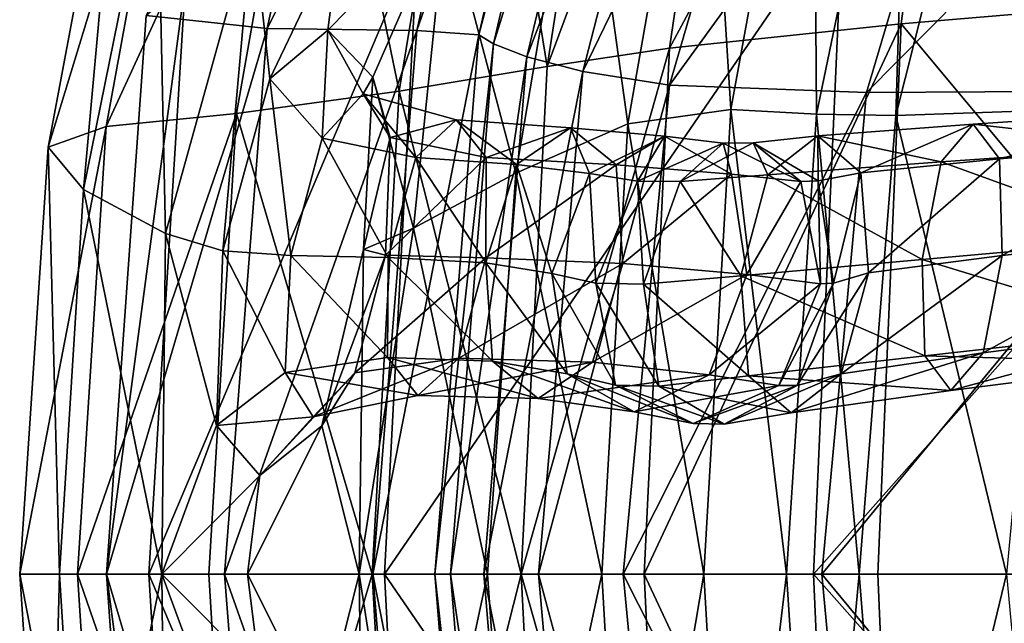
# Model space of a CAD drawing. Extents: x -0.46 to 0.54, y -0.36 to 0.32.
# Drawn here: x -0.46 to -0.44, y 0 to 0.01 of the extents above; entities that cross this region are included whole.
import ezdxf

# ---------------------------------------------------------------- set-up
doc = ezdxf.new("R2010")
doc.units = 0
doc.header["$MEASUREMENT"] = 0
doc.layers.add('BODY', color=140, linetype='CONTINUOUS')
doc.layers.add('GREY_P', color=254, linetype='CONTINUOUS')

msp = doc.modelspace()

# ---------------------------------------------------------------- linework, layer by layer
at = {"layer": 'BODY'}
for points in [[(-0.433657, 0.012389, -0.291922), (-0.442205, 0.022825, -0.287484), (-0.443681, 0.011533, -0.289979)], [(-0.454539, 0.022658, -0.141036), (-0.459502, 0.011714, -0.134834), (-0.456966, 0.011438, -0.142112)], [(-0.451279, 0.022633, -0.14492), (-0.454539, 0.022658, -0.141036), (-0.456966, 0.011438, -0.142112)], [(-0.451279, 0.022633, -0.14492), (-0.456966, 0.011438, -0.142112), (-0.453827, 0.011397, -0.146352)], [(-0.445614, 0.020317, -0.151991), (-0.447681, 0.020903, -0.151005), (-0.450352, 0.010537, -0.152627)], [(-0.445614, 0.020317, -0.151991), (-0.450352, 0.010537, -0.152627), (-0.448536, 0.010252, -0.153621)], [(-0.441474, 0.019994, -0.153295), (-0.445614, 0.020317, -0.151991), (-0.448536, 0.010252, -0.153621)], [(-0.434531, 0.020091, -0.155442), (-0.441474, 0.019994, -0.153295), (-0.444408, 0.010096, -0.155017)], [(-0.434531, 0.020091, -0.155442), (-0.444408, 0.010096, -0.155017), (-0.436963, 0.010142, -0.157343)], [(-0.441474, 0.019994, -0.153295), (-0.448536, 0.010252, -0.153621), (-0.444408, 0.010096, -0.155017)], [(-0.447247, 0.009738, -0.274003), (-0.447801, 0.018598, -0.273011), (-0.445523, 0.019217, -0.271791)], [(-0.445454, 0.009639, -0.268036), (-0.447247, 0.009738, -0.274003), (-0.445523, 0.019217, -0.271791)], [(-0.445454, 0.009639, -0.268036), (-0.445523, 0.019217, -0.271791), (-0.443507, 0.019047, -0.265832)], [(-0.443507, 0.019047, -0.265832), (-0.443791, 0.009611, -0.256527), (-0.445454, 0.009639, -0.268036)], [(-0.443507, 0.019047, -0.265832), (-0.441417, 0.019044, -0.254249), (-0.443791, 0.009611, -0.256527)], [(-0.441417, 0.019044, -0.254249), (-0.440562, 0.009727, -0.240696), (-0.443791, 0.009611, -0.256527)], [(-0.447247, 0.009738, -0.274003), (-0.449407, 0.009438, -0.275332), (-0.447801, 0.018598, -0.273011)], [(-0.432676, 0.014501, -0.069352), (-0.433234, 0, -0.068958), (-0.445519, 0, -0.089619)], [(-0.432676, 0.014501, -0.069352), (-0.445519, 0, -0.089619), (-0.444893, 0.014014, -0.089912)], [(-0.444893, 0.014014, -0.089912), (-0.445519, 0, -0.089619), (-0.454508, 0, -0.108192)], [(-0.444893, 0.014014, -0.089912), (-0.454508, 0, -0.108192), (-0.453807, 0.013322, -0.10834)], [(-0.453807, 0.013322, -0.10834), (-0.454508, 0, -0.108192), (-0.459447, 0, -0.123544)], [(-0.453807, 0.013322, -0.10834), (-0.459447, 0, -0.123544), (-0.458679, 0.012441, -0.123516)], [(-0.458679, 0.012441, -0.123516), (-0.459447, 0, -0.123544), (-0.460333, 0, -0.135044)], [(-0.458679, 0.012441, -0.123516), (-0.460333, 0, -0.135044), (-0.459502, 0.011714, -0.134834)], [(-0.434063, 0, -0.292785), (-0.433657, 0.012389, -0.291922), (-0.443681, 0.011533, -0.289979)], [(-0.456966, 0.011438, -0.142112), (-0.459502, 0.011714, -0.134834), (-0.460333, 0, -0.135044)], [(-0.456966, 0.011438, -0.142112), (-0.460333, 0, -0.135044), (-0.457857, 0, -0.142482)], [(-0.453827, 0.011397, -0.146352), (-0.456966, 0.011438, -0.142112), (-0.457857, 0, -0.142482)], [(-0.453827, 0.011397, -0.146352), (-0.457857, 0, -0.142482), (-0.454754, 0, -0.146839)], [(-0.434063, 0, -0.292785), (-0.443681, 0.011533, -0.289979), (-0.444167, 0, -0.290832)], [(-0.448536, 0.010252, -0.153621), (-0.450352, 0.010537, -0.152627), (-0.451277, 0, -0.153187)], [(-0.448536, 0.010252, -0.153621), (-0.451277, 0, -0.153187), (-0.449502, 0, -0.154182)], [(-0.444408, 0.010096, -0.155017), (-0.448536, 0.010252, -0.153621), (-0.449502, 0, -0.154182)], [(-0.436963, 0.010142, -0.157343), (-0.444408, 0.010096, -0.155017), (-0.44534, 0, -0.155619)], [(-0.436963, 0.010142, -0.157343), (-0.44534, 0, -0.155619), (-0.437725, 0, -0.158041)], [(-0.444408, 0.010096, -0.155017), (-0.449502, 0, -0.154182), (-0.44534, 0, -0.155619)], [(-0.447814, 0, -0.274781), (-0.449407, 0.009438, -0.275332), (-0.447247, 0.009738, -0.274003)], [(-0.446082, 0, -0.268807), (-0.447814, 0, -0.274781), (-0.447247, 0.009738, -0.274003)], [(-0.446082, 0, -0.268807), (-0.447247, 0.009738, -0.274003), (-0.445454, 0.009639, -0.268036)], [(-0.443791, 0.009611, -0.256527), (-0.440562, 0.009727, -0.240696), (-0.441469, 0, -0.241544)], [(-0.445454, 0.009639, -0.268036), (-0.444559, 0, -0.257325), (-0.446082, 0, -0.268807)], [(-0.445454, 0.009639, -0.268036), (-0.443791, 0.009611, -0.256527), (-0.444559, 0, -0.257325)], [(-0.443791, 0.009611, -0.256527), (-0.441469, 0, -0.241544), (-0.444559, 0, -0.257325)], [(-0.447814, 0, -0.274781), (-0.449951, 0, -0.276159), (-0.449407, 0.009438, -0.275332)], [(-0.458679, -0.012441, -0.123516), (-0.459502, -0.011714, -0.134834), (-0.460333, 0, -0.135044)], [(-0.458679, -0.012441, -0.123516), (-0.460333, 0, -0.135044), (-0.459447, 0, -0.123544)], [(-0.456966, -0.011438, -0.142112), (-0.457857, 0, -0.142482), (-0.460333, 0, -0.135044)], [(-0.456966, -0.011438, -0.142112), (-0.460333, 0, -0.135044), (-0.459502, -0.011714, -0.134834)], [(-0.453807, -0.013322, -0.10834), (-0.458679, -0.012441, -0.123516), (-0.459447, 0, -0.123544)], [(-0.453807, -0.013322, -0.10834), (-0.459447, 0, -0.123544), (-0.454508, 0, -0.108192)], [(-0.453827, -0.011397, -0.146352), (-0.454754, 0, -0.146839), (-0.457857, 0, -0.142482)], [(-0.453827, -0.011397, -0.146352), (-0.457857, 0, -0.142482), (-0.456966, -0.011438, -0.142112)], [(-0.444893, -0.014014, -0.089912), (-0.453807, -0.013322, -0.10834), (-0.454508, 0, -0.108192)], [(-0.444893, -0.014014, -0.089912), (-0.454508, 0, -0.108192), (-0.445519, 0, -0.089619)], [(-0.448536, -0.010252, -0.153621), (-0.449502, 0, -0.154182), (-0.451277, 0, -0.153187)], [(-0.448536, -0.010252, -0.153621), (-0.451277, 0, -0.153187), (-0.450352, -0.010537, -0.152627)], [(-0.447814, 0, -0.274781), (-0.449407, -0.009438, -0.275332), (-0.449951, 0, -0.276159)], [(-0.444408, -0.010096, -0.155017), (-0.44534, 0, -0.155619), (-0.449502, 0, -0.154182)], [(-0.444408, -0.010096, -0.155017), (-0.449502, 0, -0.154182), (-0.448536, -0.010252, -0.153621)], [(-0.447814, 0, -0.274781), (-0.447247, -0.009738, -0.274003), (-0.449407, -0.009438, -0.275332)], [(-0.446082, 0, -0.268807), (-0.447247, -0.009738, -0.274003), (-0.447814, 0, -0.274781)], [(-0.446082, 0, -0.268807), (-0.445454, -0.009639, -0.268036), (-0.447247, -0.009738, -0.274003)], [(-0.445454, -0.009639, -0.268036), (-0.446082, 0, -0.268807), (-0.444559, 0, -0.257325)], [(-0.432676, -0.0145, -0.069352), (-0.444893, -0.014014, -0.089912), (-0.445519, 0, -0.089619)], [(-0.432676, -0.0145, -0.069352), (-0.445519, 0, -0.089619), (-0.433234, 0, -0.068958)], [(-0.445454, -0.009639, -0.268036), (-0.444559, 0, -0.257325), (-0.443791, -0.009611, -0.256527)], [(-0.436963, -0.010142, -0.157343), (-0.437725, 0, -0.158041), (-0.44534, 0, -0.155619)], [(-0.436963, -0.010142, -0.157343), (-0.44534, 0, -0.155619), (-0.444408, -0.010096, -0.155017)], [(-0.443791, -0.009611, -0.256527), (-0.444559, 0, -0.257325), (-0.441469, 0, -0.241544)], [(-0.434063, 0, -0.292785), (-0.444167, 0, -0.290832), (-0.443681, -0.011533, -0.289979)], [(-0.443791, -0.009611, -0.256527), (-0.441469, 0, -0.241544), (-0.440562, -0.009727, -0.240696)], [(-0.434063, 0, -0.292785), (-0.443681, -0.011533, -0.289979), (-0.433657, -0.012389, -0.291922)]]:
    msp.add_3dface(points, dxfattribs=at)
at = {"layer": 'GREY_P'}
for points in [[(-0.448536, 0.011028, -0.287953), (-0.443681, 0.011533, -0.289979), (-0.442205, 0.022825, -0.287484)], [(-0.448536, 0.011028, -0.287953), (-0.442205, 0.022825, -0.287484), (-0.446955, 0.021782, -0.285456)], [(-0.449963, 0.022469, -0.147154), (-0.451279, 0.022633, -0.14492), (-0.453827, 0.011397, -0.146352)], [(-0.449963, 0.022469, -0.147154), (-0.453827, 0.011397, -0.146352), (-0.45253, 0.011305, -0.148771)], [(-0.449681, 0.022082, -0.148601), (-0.449963, 0.022469, -0.147154), (-0.45253, 0.011305, -0.148771)], [(-0.449681, 0.022082, -0.148601), (-0.45253, 0.011305, -0.148771), (-0.452219, 0.011115, -0.150271)], [(-0.448983, 0.021531, -0.149874), (-0.449681, 0.022082, -0.148601), (-0.452219, 0.011115, -0.150271)], [(-0.451099, 0.010644, -0.285632), (-0.448536, 0.011028, -0.287953), (-0.446955, 0.021782, -0.285456)], [(-0.451099, 0.010644, -0.285632), (-0.446955, 0.021782, -0.285456), (-0.449492, 0.020968, -0.282954)], [(-0.448983, 0.021531, -0.149874), (-0.452219, 0.011115, -0.150271), (-0.451526, 0.010845, -0.151527)], [(-0.447681, 0.020903, -0.151005), (-0.448983, 0.021531, -0.149874), (-0.451526, 0.010845, -0.151527)], [(-0.451099, 0.010644, -0.285632), (-0.449492, 0.020968, -0.282954), (-0.452594, 0.019856, -0.279509)], [(-0.447681, 0.020903, -0.151005), (-0.451526, 0.010845, -0.151527), (-0.450352, 0.010537, -0.152627)], [(-0.454202, 0.010127, -0.282573), (-0.452594, 0.019856, -0.279509), (-0.455996, 0.018835, -0.276227)], [(-0.451099, 0.010644, -0.285632), (-0.452594, 0.019856, -0.279509), (-0.454202, 0.010127, -0.282573)], [(-0.460338, 0.009382, -0.277734), (-0.457606, 0.009654, -0.279678), (-0.455996, 0.018835, -0.276227)], [(-0.460338, 0.009382, -0.277734), (-0.455996, 0.018835, -0.276227), (-0.458717, 0.018252, -0.274106)], [(-0.454202, 0.010127, -0.282573), (-0.455996, 0.018835, -0.276227), (-0.457606, 0.009654, -0.279678)], [(-0.449407, 0.009438, -0.275332), (-0.450386, 0.01647, -0.271026), (-0.447801, 0.018598, -0.273011)], [(-0.461558, 0.008952, -0.275713), (-0.460338, 0.009382, -0.277734), (-0.458717, 0.018252, -0.274106)], [(-0.461558, 0.008952, -0.275713), (-0.458717, 0.018252, -0.274106), (-0.459969, 0.017398, -0.272146)], [(-0.459969, 0.017398, -0.272146), (-0.460815, 0.008061, -0.272675), (-0.461558, 0.008952, -0.275713)], [(-0.459969, 0.017398, -0.272146), (-0.459281, 0.015641, -0.269346), (-0.460815, 0.008061, -0.272675)], [(-0.451754, 0.008405, -0.273604), (-0.453215, 0.013933, -0.267871), (-0.450386, 0.01647, -0.271026)], [(-0.449407, 0.009438, -0.275332), (-0.451754, 0.008405, -0.273604), (-0.450386, 0.01647, -0.271026)], [(-0.459281, 0.015641, -0.269346), (-0.459098, 0.007138, -0.269859), (-0.460815, 0.008061, -0.272675)], [(-0.459281, 0.015641, -0.269346), (-0.457274, 0.013717, -0.266706), (-0.459098, 0.007138, -0.269859)], [(-0.453215, 0.013933, -0.267871), (-0.454753, 0.010421, -0.267727), (-0.455692, 0.011401, -0.266943)], [(-0.453215, 0.013933, -0.267871), (-0.455692, 0.011401, -0.266943), (-0.455426, 0.013489, -0.266907)], [(-0.453899, 0.007254, -0.271), (-0.454753, 0.010421, -0.267727), (-0.453215, 0.013933, -0.267871)], [(-0.451754, 0.008405, -0.273604), (-0.453899, 0.007254, -0.271), (-0.453215, 0.013933, -0.267871)], [(-0.457274, 0.013717, -0.266706), (-0.457892, 0.00678, -0.268285), (-0.459098, 0.007138, -0.269859)], [(-0.457274, 0.013717, -0.266706), (-0.456909, 0.01038, -0.266999), (-0.457892, 0.00678, -0.268285)], [(-0.455426, 0.013489, -0.266907), (-0.456909, 0.01038, -0.266999), (-0.457274, 0.013717, -0.266706)], [(-0.455426, 0.013489, -0.266907), (-0.455692, 0.011401, -0.266943), (-0.456909, 0.01038, -0.266999)], [(-0.455692, 0.011401, -0.266943), (-0.455812, 0.009139, -0.262812), (-0.456909, 0.01038, -0.266999)], [(-0.455692, 0.011401, -0.266943), (-0.454957, 0.010071, -0.262718), (-0.455812, 0.009139, -0.262812)], [(-0.454753, 0.010421, -0.267727), (-0.454957, 0.010071, -0.262718), (-0.455692, 0.011401, -0.266943)], [(-0.45253, 0.011305, -0.148771), (-0.453827, 0.011397, -0.146352), (-0.454754, 0, -0.146839)], [(-0.449064, 0, -0.288824), (-0.444167, 0, -0.290832), (-0.443681, 0.011533, -0.289979)], [(-0.449064, 0, -0.288824), (-0.443681, 0.011533, -0.289979), (-0.448536, 0.011028, -0.287953)], [(-0.45253, 0.011305, -0.148771), (-0.454754, 0, -0.146839), (-0.453455, 0, -0.149322)], [(-0.452219, 0.011115, -0.150271), (-0.45253, 0.011305, -0.148771), (-0.453455, 0, -0.149322)], [(-0.452219, 0.011115, -0.150271), (-0.453455, 0, -0.149322), (-0.453125, 0, -0.150844)], [(-0.451526, 0.010845, -0.151527), (-0.452219, 0.011115, -0.150271), (-0.453125, 0, -0.150844)], [(-0.451646, 0, -0.286582), (-0.449064, 0, -0.288824), (-0.448536, 0.011028, -0.287953)], [(-0.451646, 0, -0.286582), (-0.448536, 0.011028, -0.287953), (-0.451099, 0.010644, -0.285632)], [(-0.451526, 0.010845, -0.151527), (-0.453125, 0, -0.150844), (-0.452427, 0, -0.152098)], [(-0.450352, 0.010537, -0.152627), (-0.451526, 0.010845, -0.151527), (-0.452427, 0, -0.152098)], [(-0.451646, 0, -0.286582), (-0.451099, 0.010644, -0.285632), (-0.454202, 0.010127, -0.282573)], [(-0.450352, 0.010537, -0.152627), (-0.452427, 0, -0.152098), (-0.451277, 0, -0.153187)], [(-0.456909, 0.01038, -0.266999), (-0.456471, 0.006681, -0.263597), (-0.457892, 0.00678, -0.268285)], [(-0.456909, 0.01038, -0.266999), (-0.455812, 0.009139, -0.262812), (-0.456471, 0.006681, -0.263597)], [(-0.454753, 0.010421, -0.267727), (-0.454386, 0.009154, -0.26328), (-0.454957, 0.010071, -0.262718)], [(-0.453899, 0.007254, -0.271), (-0.454945, 0.006802, -0.269214), (-0.454753, 0.010421, -0.267727)], [(-0.454945, 0.006802, -0.269214), (-0.454386, 0.009154, -0.26328), (-0.454753, 0.010421, -0.267727)], [(-0.454767, 0, -0.283678), (-0.454202, 0.010127, -0.282573), (-0.457606, 0.009654, -0.279678)], [(-0.451646, 0, -0.286582), (-0.454202, 0.010127, -0.282573), (-0.454767, 0, -0.283678)], [(-0.454957, 0.010071, -0.262718), (-0.453852, 0.008731, -0.251444), (-0.455812, 0.009139, -0.262812)], [(-0.454386, 0.009154, -0.26328), (-0.453004, 0.009522, -0.251383), (-0.454957, 0.010071, -0.262718)], [(-0.454957, 0.010071, -0.262718), (-0.453004, 0.009522, -0.251383), (-0.453852, 0.008731, -0.251444)], [(-0.441619, 0.008703, -0.138534), (-0.437726, 0.009735, -0.127027), (-0.442167, 0.009434, -0.138554)], [(-0.442167, 0.009434, -0.138554), (-0.437726, 0.009735, -0.127027), (-0.438125, 0.008974, -0.127037)], [(-0.441619, 0.008703, -0.138534), (-0.437425, 0.009049, -0.12701), (-0.437726, 0.009735, -0.127027)], [(-0.460939, 0, -0.279074), (-0.458191, 0, -0.280939), (-0.457606, 0.009654, -0.279678)], [(-0.460939, 0, -0.279074), (-0.457606, 0.009654, -0.279678), (-0.460338, 0.009382, -0.277734)], [(-0.454767, 0, -0.283678), (-0.457606, 0.009654, -0.279678), (-0.458191, 0, -0.280939)], [(-0.454386, 0.009154, -0.26328), (-0.452376, 0.008736, -0.251812), (-0.453004, 0.009522, -0.251383)], [(-0.453004, 0.009522, -0.251383), (-0.451742, 0.008586, -0.232578), (-0.453852, 0.008731, -0.251444)], [(-0.452376, 0.008736, -0.251812), (-0.450606, 0.009356, -0.232569), (-0.453004, 0.009522, -0.251383)], [(-0.453004, 0.009522, -0.251383), (-0.450606, 0.009356, -0.232569), (-0.451742, 0.008586, -0.232578)], [(-0.462152, 0, -0.277041), (-0.460939, 0, -0.279074), (-0.460338, 0.009382, -0.277734)], [(-0.462152, 0, -0.277041), (-0.460338, 0.009382, -0.277734), (-0.461558, 0.008952, -0.275713)], [(-0.452376, 0.008736, -0.251812), (-0.449655, 0.008578, -0.232903), (-0.450606, 0.009356, -0.232569)], [(-0.449951, 0, -0.276159), (-0.451754, 0.008405, -0.273604), (-0.449407, 0.009438, -0.275332)], [(-0.450606, 0.009356, -0.232569), (-0.45021, 0.0084, -0.207701), (-0.451742, 0.008586, -0.232578)], [(-0.449655, 0.008578, -0.232903), (-0.448637, 0.00918, -0.207734), (-0.450606, 0.009356, -0.232569)], [(-0.450606, 0.009356, -0.232569), (-0.448637, 0.00918, -0.207734), (-0.45021, 0.0084, -0.207701)], [(-0.444526, 0.008415, -0.150731), (-0.442167, 0.009434, -0.138554), (-0.445424, 0.009185, -0.150741)], [(-0.445424, 0.009185, -0.150741), (-0.442167, 0.009434, -0.138554), (-0.442843, 0.008641, -0.138562)], [(-0.444526, 0.008415, -0.150731), (-0.441619, 0.008703, -0.138534), (-0.442167, 0.009434, -0.138554)], [(-0.442167, 0.009434, -0.138554), (-0.438125, 0.008974, -0.127037), (-0.442843, 0.008641, -0.138562)], [(-0.455812, 0.009139, -0.262812), (-0.454428, 0.006635, -0.252023), (-0.456471, 0.006681, -0.263597)], [(-0.455812, 0.009139, -0.262812), (-0.453852, 0.008731, -0.251444), (-0.454428, 0.006635, -0.252023)], [(-0.454945, 0.006802, -0.269214), (-0.454486, 0.006685, -0.264246), (-0.454386, 0.009154, -0.26328)], [(-0.454486, 0.006685, -0.264246), (-0.452376, 0.008736, -0.251812), (-0.454386, 0.009154, -0.26328)], [(-0.448637, 0.00918, -0.207734), (-0.449203, 0.008238, -0.183145), (-0.45021, 0.0084, -0.207701)], [(-0.449655, 0.008578, -0.232903), (-0.447238, 0.008384, -0.207951), (-0.448637, 0.00918, -0.207734)], [(-0.448637, 0.00918, -0.207734), (-0.447406, 0.009034, -0.183195), (-0.449203, 0.008238, -0.183145)], [(-0.447238, 0.008384, -0.207951), (-0.447406, 0.009034, -0.183195), (-0.448637, 0.00918, -0.207734)], [(-0.445416, 0.008241, -0.164708), (-0.445424, 0.009185, -0.150741), (-0.446781, 0.009038, -0.164682)], [(-0.446781, 0.009038, -0.164682), (-0.445424, 0.009185, -0.150741), (-0.446473, 0.008372, -0.150737)], [(-0.445424, 0.009185, -0.150741), (-0.442843, 0.008641, -0.138562), (-0.446473, 0.008372, -0.150737)], [(-0.445416, 0.008241, -0.164708), (-0.444526, 0.008415, -0.150731), (-0.445424, 0.009185, -0.150741)], [(-0.461558, 0.008952, -0.275713), (-0.461317, 0, -0.27392), (-0.462152, 0, -0.277041)], [(-0.461558, 0.008952, -0.275713), (-0.460815, 0.008061, -0.272675), (-0.461317, 0, -0.27392)], [(-0.447406, 0.009034, -0.183195), (-0.448313, 0.008227, -0.16465), (-0.449203, 0.008238, -0.183145)], [(-0.447406, 0.009034, -0.183195), (-0.446781, 0.009038, -0.164682), (-0.448313, 0.008227, -0.16465)], [(-0.446781, 0.009038, -0.164682), (-0.446473, 0.008372, -0.150737), (-0.448313, 0.008227, -0.16465)], [(-0.445781, 0.008227, -0.183295), (-0.446781, 0.009038, -0.164682), (-0.447406, 0.009034, -0.183195)], [(-0.447238, 0.008384, -0.207951), (-0.445781, 0.008227, -0.183295), (-0.447406, 0.009034, -0.183195)], [(-0.445781, 0.008227, -0.183295), (-0.445416, 0.008241, -0.164708), (-0.446781, 0.009038, -0.164682)], [(-0.442843, 0.008641, -0.138562), (-0.438125, 0.008974, -0.127037), (-0.438386, 0.007029, -0.127033)], [(-0.441561, 0.006682, -0.138513), (-0.437425, 0.009049, -0.12701), (-0.441619, 0.008703, -0.138534)], [(-0.441561, 0.006682, -0.138513), (-0.437424, 0.007134, -0.126995), (-0.437425, 0.009049, -0.12701)], [(-0.454486, 0.006685, -0.264246), (-0.452384, 0.00663, -0.252537), (-0.452376, 0.008736, -0.251812)], [(-0.453852, 0.008731, -0.251444), (-0.452384, 0.006526, -0.232975), (-0.454428, 0.006635, -0.252023)], [(-0.453852, 0.008731, -0.251444), (-0.451742, 0.008586, -0.232578), (-0.452384, 0.006526, -0.232975)], [(-0.452384, 0.00663, -0.252537), (-0.449655, 0.008578, -0.232903), (-0.452376, 0.008736, -0.251812)], [(-0.444365, 0.006313, -0.150712), (-0.441619, 0.008703, -0.138534), (-0.444526, 0.008415, -0.150731)], [(-0.444365, 0.006313, -0.150712), (-0.441561, 0.006682, -0.138513), (-0.441619, 0.008703, -0.138534)], [(-0.451742, 0.008586, -0.232578), (-0.451001, 0.006302, -0.207898), (-0.452384, 0.006526, -0.232975)], [(-0.452384, 0.00663, -0.252537), (-0.449509, 0.006509, -0.233425), (-0.449655, 0.008578, -0.232903)], [(-0.451742, 0.008586, -0.232578), (-0.45021, 0.0084, -0.207701), (-0.451001, 0.006302, -0.207898)], [(-0.449509, 0.006509, -0.233425), (-0.447238, 0.008384, -0.207951), (-0.449655, 0.008578, -0.232903)], [(-0.446473, 0.008372, -0.150737), (-0.442843, 0.008641, -0.138562), (-0.443242, 0.006597, -0.138552)], [(-0.442843, 0.008641, -0.138562), (-0.438386, 0.007029, -0.127033), (-0.443242, 0.006597, -0.138552)], [(-0.452345, 0, -0.274506), (-0.453899, 0.007254, -0.271), (-0.451754, 0.008405, -0.273604)], [(-0.449951, 0, -0.276159), (-0.452345, 0, -0.274506), (-0.451754, 0.008405, -0.273604)], [(-0.45021, 0.0084, -0.207701), (-0.450075, 0.006102, -0.183183), (-0.451001, 0.006302, -0.207898)], [(-0.45021, 0.0084, -0.207701), (-0.449203, 0.008238, -0.183145), (-0.450075, 0.006102, -0.183183)], [(-0.449509, 0.006509, -0.233425), (-0.446913, 0.006277, -0.208242), (-0.447238, 0.008384, -0.207951)], [(-0.448313, 0.008227, -0.16465), (-0.446473, 0.008372, -0.150737), (-0.44704, 0.006255, -0.150718)], [(-0.446913, 0.006277, -0.208242), (-0.445781, 0.008227, -0.183295), (-0.447238, 0.008384, -0.207951)], [(-0.446473, 0.008372, -0.150737), (-0.443242, 0.006597, -0.138552), (-0.44704, 0.006255, -0.150718)], [(-0.445095, 0.006098, -0.16471), (-0.444526, 0.008415, -0.150731), (-0.445416, 0.008241, -0.164708)], [(-0.445095, 0.006098, -0.16471), (-0.444365, 0.006313, -0.150712), (-0.444526, 0.008415, -0.150731)], [(-0.460815, 0.008061, -0.272675), (-0.459175, 0, -0.271021), (-0.461317, 0, -0.27392)], [(-0.460815, 0.008061, -0.272675), (-0.459098, 0.007138, -0.269859), (-0.459175, 0, -0.271021)], [(-0.449203, 0.008238, -0.183145), (-0.449077, 0.006081, -0.164629), (-0.450075, 0.006102, -0.183183)], [(-0.449203, 0.008238, -0.183145), (-0.448313, 0.008227, -0.16465), (-0.449077, 0.006081, -0.164629)], [(-0.448313, 0.008227, -0.16465), (-0.44704, 0.006255, -0.150718), (-0.449077, 0.006081, -0.164629)], [(-0.446913, 0.006277, -0.208242), (-0.44537, 0.006086, -0.183391), (-0.445781, 0.008227, -0.183295)], [(-0.44537, 0.006086, -0.183391), (-0.445416, 0.008241, -0.164708), (-0.445781, 0.008227, -0.183295)], [(-0.44537, 0.006086, -0.183391), (-0.445095, 0.006098, -0.16471), (-0.445416, 0.008241, -0.164708)], [(-0.455041, 0, -0.271865), (-0.454945, 0.006802, -0.269214), (-0.453899, 0.007254, -0.271)], [(-0.452345, 0, -0.274506), (-0.455041, 0, -0.271865), (-0.453899, 0.007254, -0.271)], [(-0.459098, 0.007138, -0.269859), (-0.458029, 0.003112, -0.269537), (-0.459175, 0, -0.271021)], [(-0.459098, 0.007138, -0.269859), (-0.457892, 0.00678, -0.268285), (-0.458029, 0.003112, -0.269537)], [(-0.443242, 0.006597, -0.138552), (-0.438386, 0.007029, -0.127033), (-0.438385, 0.005113, -0.127018)], [(-0.441961, 0.004639, -0.138503), (-0.437686, 0.00519, -0.12699), (-0.437424, 0.007134, -0.126995)], [(-0.441961, 0.004639, -0.138503), (-0.437424, 0.007134, -0.126995), (-0.441561, 0.006682, -0.138513)], [(-0.457892, 0.00678, -0.268285), (-0.456589, 0.004223, -0.26456), (-0.458029, 0.003112, -0.269537)], [(-0.457892, 0.00678, -0.268285), (-0.456471, 0.006681, -0.263597), (-0.456589, 0.004223, -0.26456)], [(-0.456471, 0.006681, -0.263597), (-0.454446, 0.004538, -0.252742), (-0.456589, 0.004223, -0.26456)], [(-0.456471, 0.006681, -0.263597), (-0.454428, 0.006635, -0.252023), (-0.454446, 0.004538, -0.252742)], [(-0.455041, 0, -0.271865), (-0.455821, 0.003109, -0.270202), (-0.454945, 0.006802, -0.269214)], [(-0.455821, 0.003109, -0.270202), (-0.454486, 0.006685, -0.264246), (-0.454945, 0.006802, -0.269214)], [(-0.455821, 0.003109, -0.270202), (-0.455128, 0.004215, -0.265035), (-0.454486, 0.006685, -0.264246)], [(-0.455128, 0.004215, -0.265035), (-0.452384, 0.00663, -0.252537), (-0.454486, 0.006685, -0.264246)], [(-0.455128, 0.004215, -0.265035), (-0.45295, 0.004526, -0.253123), (-0.452384, 0.00663, -0.252537)], [(-0.454428, 0.006635, -0.252023), (-0.452242, 0.004461, -0.233495), (-0.454446, 0.004538, -0.252742)], [(-0.454428, 0.006635, -0.252023), (-0.452384, 0.006526, -0.232975), (-0.452242, 0.004461, -0.233495)], [(-0.45295, 0.004526, -0.253123), (-0.449509, 0.006509, -0.233425), (-0.452384, 0.00663, -0.252537)], [(-0.444934, 0.004195, -0.150693), (-0.441961, 0.004639, -0.138503), (-0.441561, 0.006682, -0.138513)], [(-0.444934, 0.004195, -0.150693), (-0.441561, 0.006682, -0.138513), (-0.444365, 0.006313, -0.150712)], [(-0.45295, 0.004526, -0.253123), (-0.450147, 0.004444, -0.233824), (-0.449509, 0.006509, -0.233425)], [(-0.452384, 0.006526, -0.232975), (-0.451001, 0.006302, -0.207898), (-0.450677, 0.004197, -0.208189)], [(-0.452384, 0.006526, -0.232975), (-0.450677, 0.004197, -0.208189), (-0.452242, 0.004461, -0.233495)], [(-0.450147, 0.004444, -0.233824), (-0.446913, 0.006277, -0.208242), (-0.449509, 0.006509, -0.233425)], [(-0.44704, 0.006255, -0.150718), (-0.443242, 0.006597, -0.138552), (-0.443183, 0.004576, -0.138531)], [(-0.443242, 0.006597, -0.138552), (-0.438385, 0.005113, -0.127018), (-0.443183, 0.004576, -0.138531)], [(-0.451001, 0.006302, -0.207898), (-0.450075, 0.006102, -0.183183), (-0.449663, 0.003963, -0.183278)], [(-0.451001, 0.006302, -0.207898), (-0.449663, 0.003963, -0.183278), (-0.450677, 0.004197, -0.208189)], [(-0.450147, 0.004444, -0.233824), (-0.447703, 0.004177, -0.20844), (-0.446913, 0.006277, -0.208242)], [(-0.449077, 0.006081, -0.164629), (-0.44704, 0.006255, -0.150718), (-0.446877, 0.004153, -0.150698)], [(-0.447703, 0.004177, -0.20844), (-0.44537, 0.006086, -0.183391), (-0.446913, 0.006277, -0.208242)], [(-0.44704, 0.006255, -0.150718), (-0.443183, 0.004576, -0.138531), (-0.446877, 0.004153, -0.150698)], [(-0.445861, 0.003951, -0.164691), (-0.444934, 0.004195, -0.150693), (-0.444365, 0.006313, -0.150712)], [(-0.445861, 0.003951, -0.164691), (-0.444365, 0.006313, -0.150712), (-0.445095, 0.006098, -0.16471)], [(-0.450075, 0.006102, -0.183183), (-0.449077, 0.006081, -0.164629), (-0.448756, 0.003939, -0.164631)], [(-0.450075, 0.006102, -0.183183), (-0.448756, 0.003939, -0.164631), (-0.449663, 0.003963, -0.183278)], [(-0.449077, 0.006081, -0.164629), (-0.446877, 0.004153, -0.150698), (-0.448756, 0.003939, -0.164631)], [(-0.447703, 0.004177, -0.20844), (-0.446241, 0.00395, -0.18343), (-0.44537, 0.006086, -0.183391)], [(-0.446241, 0.00395, -0.18343), (-0.445861, 0.003951, -0.164691), (-0.445095, 0.006098, -0.16471)], [(-0.446241, 0.00395, -0.18343), (-0.445095, 0.006098, -0.16471), (-0.44537, 0.006086, -0.183391)], [(-0.442636, 0.003846, -0.138511), (-0.438085, 0.004428, -0.127001), (-0.437686, 0.00519, -0.12699)], [(-0.442636, 0.003846, -0.138511), (-0.437686, 0.00519, -0.12699), (-0.441961, 0.004639, -0.138503)], [(-0.443183, 0.004576, -0.138531), (-0.438385, 0.005113, -0.127018), (-0.438085, 0.004428, -0.127001)], [(-0.446877, 0.004153, -0.150698), (-0.443183, 0.004576, -0.138531), (-0.442636, 0.003846, -0.138511)], [(-0.445982, 0.003383, -0.150688), (-0.442636, 0.003846, -0.138511), (-0.441961, 0.004639, -0.138503)], [(-0.445982, 0.003383, -0.150688), (-0.441961, 0.004639, -0.138503), (-0.444934, 0.004195, -0.150693)], [(-0.443183, 0.004576, -0.138531), (-0.438085, 0.004428, -0.127001), (-0.442636, 0.003846, -0.138511)], [(-0.456589, 0.004223, -0.26456), (-0.454446, 0.004538, -0.252742), (-0.453808, 0.003744, -0.253177)], [(-0.456001, 0.003295, -0.265126), (-0.453808, 0.003744, -0.253177), (-0.45295, 0.004526, -0.253123)], [(-0.456001, 0.003295, -0.265126), (-0.45295, 0.004526, -0.253123), (-0.455128, 0.004215, -0.265035)], [(-0.454446, 0.004538, -0.252742), (-0.452242, 0.004461, -0.233495), (-0.451287, 0.003678, -0.233832)], [(-0.454446, 0.004538, -0.252742), (-0.451287, 0.003678, -0.233832), (-0.453808, 0.003744, -0.253177)], [(-0.453808, 0.003744, -0.253177), (-0.450147, 0.004444, -0.233824), (-0.45295, 0.004526, -0.253123)], [(-0.453808, 0.003744, -0.253177), (-0.451287, 0.003678, -0.233832), (-0.450147, 0.004444, -0.233824)], [(-0.452242, 0.004461, -0.233495), (-0.450677, 0.004197, -0.208189), (-0.449277, 0.003399, -0.208406)], [(-0.452242, 0.004461, -0.233495), (-0.449277, 0.003399, -0.208406), (-0.451287, 0.003678, -0.233832)], [(-0.451287, 0.003678, -0.233832), (-0.447703, 0.004177, -0.20844), (-0.450147, 0.004444, -0.233824)], [(-0.458029, 0.003112, -0.269537), (-0.456589, 0.004223, -0.26456), (-0.456001, 0.003295, -0.265126)], [(-0.45712, 0.002068, -0.270232), (-0.456001, 0.003295, -0.265126), (-0.455128, 0.004215, -0.265035)], [(-0.45712, 0.002068, -0.270232), (-0.455128, 0.004215, -0.265035), (-0.455821, 0.003109, -0.270202)], [(-0.456589, 0.004223, -0.26456), (-0.453808, 0.003744, -0.253177), (-0.456001, 0.003295, -0.265126)], [(-0.451287, 0.003678, -0.233832), (-0.449277, 0.003399, -0.208406), (-0.447703, 0.004177, -0.20844)], [(-0.450677, 0.004197, -0.208189), (-0.449663, 0.003963, -0.183278), (-0.448039, 0.003155, -0.183379)], [(-0.450677, 0.004197, -0.208189), (-0.448039, 0.003155, -0.183379), (-0.449277, 0.003399, -0.208406)], [(-0.449277, 0.003399, -0.208406), (-0.446241, 0.00395, -0.18343), (-0.447703, 0.004177, -0.20844)], [(-0.448756, 0.003939, -0.164631), (-0.446877, 0.004153, -0.150698), (-0.445982, 0.003383, -0.150688)], [(-0.447391, 0.003141, -0.164658), (-0.445982, 0.003383, -0.150688), (-0.444934, 0.004195, -0.150693)], [(-0.447391, 0.003141, -0.164658), (-0.444934, 0.004195, -0.150693), (-0.445861, 0.003951, -0.164691)], [(-0.446877, 0.004153, -0.150698), (-0.442636, 0.003846, -0.138511), (-0.445982, 0.003383, -0.150688)], [(-0.449663, 0.003963, -0.183278), (-0.448756, 0.003939, -0.164631), (-0.447391, 0.003141, -0.164658)], [(-0.449663, 0.003963, -0.183278), (-0.447391, 0.003141, -0.164658), (-0.448039, 0.003155, -0.183379)], [(-0.449277, 0.003399, -0.208406), (-0.448039, 0.003155, -0.183379), (-0.446241, 0.00395, -0.18343)], [(-0.448756, 0.003939, -0.164631), (-0.445982, 0.003383, -0.150688), (-0.447391, 0.003141, -0.164658)], [(-0.448039, 0.003155, -0.183379), (-0.447391, 0.003141, -0.164658), (-0.445861, 0.003951, -0.164691)], [(-0.448039, 0.003155, -0.183379), (-0.445861, 0.003951, -0.164691), (-0.446241, 0.00395, -0.18343)], [(-0.459175, 0, -0.271021), (-0.458029, 0.003112, -0.269537), (-0.45712, 0.002068, -0.270232)], [(-0.458029, 0.003112, -0.269537), (-0.456001, 0.003295, -0.265126), (-0.45712, 0.002068, -0.270232)], [(-0.457375, 0, -0.27136), (-0.45712, 0.002068, -0.270232), (-0.455821, 0.003109, -0.270202)], [(-0.457375, 0, -0.27136), (-0.455821, 0.003109, -0.270202), (-0.455041, 0, -0.271865)], [(-0.459175, 0, -0.271021), (-0.45712, 0.002068, -0.270232), (-0.457375, 0, -0.27136)], [(-0.462152, 0, -0.277041), (-0.461558, -0.008952, -0.275713), (-0.460338, -0.009382, -0.277734)], [(-0.462152, 0, -0.277041), (-0.460338, -0.009382, -0.277734), (-0.460939, 0, -0.279074)], [(-0.461558, -0.008952, -0.275713), (-0.462152, 0, -0.277041), (-0.461317, 0, -0.27392)], [(-0.461558, -0.008952, -0.275713), (-0.461317, 0, -0.27392), (-0.460815, -0.008061, -0.272675)], [(-0.460815, -0.008061, -0.272675), (-0.461317, 0, -0.27392), (-0.459175, 0, -0.271021)], [(-0.460939, 0, -0.279074), (-0.460338, -0.009382, -0.277734), (-0.457606, -0.009654, -0.279678)], [(-0.460939, 0, -0.279074), (-0.457606, -0.009654, -0.279678), (-0.458191, 0, -0.280939)], [(-0.460815, -0.008061, -0.272675), (-0.459175, 0, -0.271021), (-0.459098, -0.007138, -0.269859)], [(-0.459175, 0, -0.271021), (-0.457375, 0, -0.27136), (-0.45712, -0.002068, -0.270232)], [(-0.459175, 0, -0.271021), (-0.45712, -0.002068, -0.270232), (-0.458029, -0.003112, -0.269537)], [(-0.459098, -0.007138, -0.269859), (-0.459175, 0, -0.271021), (-0.458029, -0.003112, -0.269537)], [(-0.454767, 0, -0.283678), (-0.458191, 0, -0.280939), (-0.457606, -0.009654, -0.279678)], [(-0.454767, 0, -0.283678), (-0.457606, -0.009654, -0.279678), (-0.454202, -0.010127, -0.282573)], [(-0.457375, 0, -0.27136), (-0.455041, 0, -0.271865), (-0.455821, -0.003109, -0.270202)], [(-0.457375, 0, -0.27136), (-0.455821, -0.003109, -0.270202), (-0.45712, -0.002068, -0.270232)], [(-0.455041, 0, -0.271865), (-0.454945, -0.006802, -0.269214), (-0.455821, -0.003109, -0.270202)], [(-0.455041, 0, -0.271865), (-0.453899, -0.007254, -0.271), (-0.454945, -0.006802, -0.269214)], [(-0.452345, 0, -0.274506), (-0.453899, -0.007254, -0.271), (-0.455041, 0, -0.271865)], [(-0.451646, 0, -0.286582), (-0.454767, 0, -0.283678), (-0.454202, -0.010127, -0.282573)], [(-0.45253, -0.011305, -0.148771), (-0.453455, 0, -0.149322), (-0.454754, 0, -0.146839)], [(-0.45253, -0.011305, -0.148771), (-0.454754, 0, -0.146839), (-0.453827, -0.011397, -0.146352)], [(-0.451646, 0, -0.286582), (-0.454202, -0.010127, -0.282573), (-0.451099, -0.010644, -0.285632)], [(-0.452345, 0, -0.274506), (-0.451754, -0.008405, -0.273604), (-0.453899, -0.007254, -0.271)], [(-0.452219, -0.011115, -0.150271), (-0.453125, 0, -0.150844), (-0.453455, 0, -0.149322)], [(-0.452219, -0.011115, -0.150271), (-0.453455, 0, -0.149322), (-0.45253, -0.011305, -0.148771)], [(-0.451526, -0.010845, -0.151527), (-0.452427, 0, -0.152098), (-0.453125, 0, -0.150844)], [(-0.451526, -0.010845, -0.151527), (-0.453125, 0, -0.150844), (-0.452219, -0.011115, -0.150271)], [(-0.450352, -0.010537, -0.152627), (-0.451277, 0, -0.153187), (-0.452427, 0, -0.152098)], [(-0.450352, -0.010537, -0.152627), (-0.452427, 0, -0.152098), (-0.451526, -0.010845, -0.151527)], [(-0.449951, 0, -0.276159), (-0.451754, -0.008405, -0.273604), (-0.452345, 0, -0.274506)], [(-0.449951, 0, -0.276159), (-0.449407, -0.009438, -0.275332), (-0.451754, -0.008405, -0.273604)], [(-0.451646, 0, -0.286582), (-0.451099, -0.010644, -0.285632), (-0.448536, -0.011028, -0.287953)], [(-0.451646, 0, -0.286582), (-0.448536, -0.011028, -0.287953), (-0.449064, 0, -0.288824)], [(-0.449064, 0, -0.288824), (-0.448536, -0.011028, -0.287953), (-0.443681, -0.011533, -0.289979)], [(-0.449064, 0, -0.288824), (-0.443681, -0.011533, -0.289979), (-0.444167, 0, -0.290832)]]:
    msp.add_3dface(points, dxfattribs=at)

doc.saveas('drawing.dxf')
